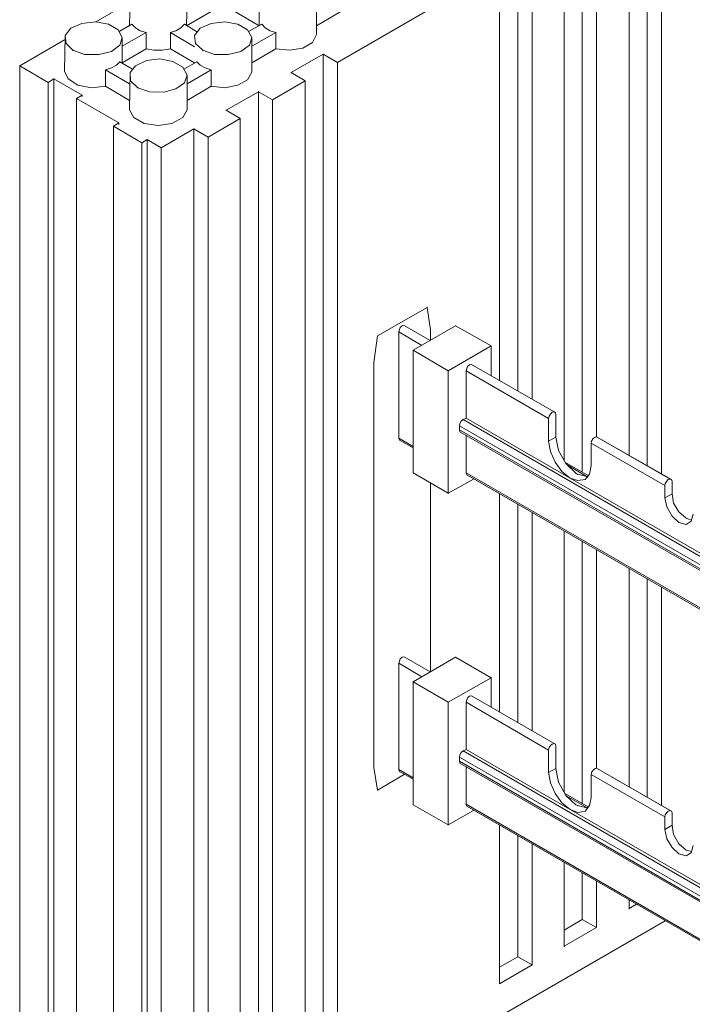
# Model space of a CAD drawing. Units: inches. Extents: x 27 to 113, y -1 to 111.
# Drawn here: x 76 to 83, y 22 to 32 of the extents above; entities that cross this region are included whole.
import ezdxf

# ---------------------------------------------------------------- set-up
doc = ezdxf.new("R2010")
doc.units = ezdxf.units.IN
doc.header["$MEASUREMENT"] = 0
doc.layers.add('Dim', color=7, linetype='Continuous', lineweight=0)

msp = doc.modelspace()

# ---------------------------------------------------------------- linework, layer by layer
at = {"layer": 'Dim'}
for p, q in [((82.791, 33.636), (82.791, 27.501)), ((82.936, 27.416), (82.936, 33.551)), ((82.606, 27.611), (82.606, 33.361)), ((82.126, 33.251), (82.126, 27.441)), ((82.271, 27.801), (82.271, 33.171)), ((81.941, 27.556), (81.941, 32.976)), ((81.466, 32.871), (81.466, 28.266)), ((81.611, 28.186), (81.611, 32.786)), ((81.276, 32.596), (79.616, 31.636)), ((81.276, 28.376), (81.276, 32.596)), ((77.491, 32.296), (77.486, 32.006)), ((78.816, 32.296), (78.816, 32.011)), ((77.486, 32.251), (77.141, 32.051)), ((78.071, 32.011), (78.076, 32.276)), ((79.401, 31.921), (79.401, 32.276)), ((78.071, 32.011), (78.321, 32.156)), ((78.816, 32.011), (78.566, 32.156)), ((79.401, 32.011), (79.651, 32.156)), ((76.886, 31.986), (76.826, 31.911)), ((76.996, 32.036), (76.886, 31.986)), ((77.136, 32.051), (76.996, 32.036)), ((77.271, 32.026), (77.136, 32.051)), ((77.371, 31.971), (77.271, 32.026)), ((77.511, 32.026), (77.381, 31.951)), ((77.546, 31.991), (77.511, 32.026)), ((77.511, 32.026), (77.511, 32.021)), ((77.596, 31.961), (77.546, 31.991)), ((78.011, 31.991), (77.961, 31.961)), ((78.051, 32.026), (78.011, 31.991)), ((78.181, 31.946), (78.051, 32.026)), ((78.051, 32.026), (78.051, 32.021)), ((78.211, 31.986), (78.151, 31.911)), ((78.321, 32.036), (78.211, 31.986)), ((78.461, 32.051), (78.321, 32.036)), ((78.596, 32.026), (78.461, 32.051)), ((78.696, 31.971), (78.596, 32.026)), ((78.841, 32.026), (78.706, 31.951)), ((78.876, 31.991), (78.841, 32.026)), ((78.841, 32.026), (78.841, 32.021)), ((78.926, 31.961), (78.876, 31.991)), ((76.826, 31.911), (76.821, 31.546)), ((76.826, 31.911), (76.836, 31.831)), ((77.371, 31.971), (77.411, 31.891)), ((77.411, 31.891), (77.386, 31.811)), ((77.656, 31.941), (77.411, 31.801)), ((77.411, 31.626), (77.411, 31.891)), ((77.596, 31.961), (77.656, 31.941)), ((77.656, 31.946), (77.656, 31.941)), ((77.656, 31.776), (77.656, 31.941)), ((77.906, 31.941), (77.961, 31.961)), ((77.906, 31.946), (77.906, 31.941)), ((77.906, 31.776), (77.906, 31.941)), ((78.151, 31.796), (77.906, 31.941)), ((78.151, 31.911), (78.161, 31.831)), ((78.696, 31.971), (78.741, 31.891)), ((78.741, 31.891), (78.716, 31.811)), ((78.986, 31.941), (78.741, 31.801)), ((78.741, 31.536), (78.741, 31.891)), ((78.926, 31.961), (78.986, 31.941)), ((78.986, 31.946), (78.986, 31.941)), ((78.986, 31.776), (78.986, 31.941)), ((79.401, 31.921), (79.361, 31.841)), ((76.821, 31.866), (76.361, 31.601)), ((76.906, 31.761), (76.836, 31.831)), ((77.386, 31.811), (77.301, 31.746)), ((78.236, 31.761), (78.161, 31.831)), ((78.716, 31.811), (78.626, 31.746)), ((79.261, 31.781), (79.126, 31.761)), ((79.361, 31.841), (79.261, 31.781)), ((77.026, 31.716), (76.906, 31.761)), ((76.906, 31.761), (76.906, 31.756)), ((77.171, 31.716), (77.026, 31.716)), ((77.301, 31.746), (77.171, 31.716)), ((77.411, 31.631), (77.656, 31.776)), ((77.656, 31.776), (77.736, 31.761)), ((77.656, 31.776), (77.656, 31.771)), ((77.821, 31.761), (77.736, 31.761)), ((77.906, 31.776), (77.821, 31.761)), ((78.151, 31.631), (77.906, 31.776)), ((77.906, 31.776), (77.906, 31.771)), ((78.356, 31.716), (78.236, 31.761)), ((78.236, 31.761), (78.236, 31.756)), ((78.496, 31.716), (78.356, 31.716)), ((78.626, 31.746), (78.496, 31.716)), ((78.741, 31.631), (78.986, 31.776)), ((78.986, 31.776), (79.126, 31.761)), ((78.986, 31.776), (78.986, 31.771)), ((79.141, 31.531), (79.471, 31.721)), ((79.471, 21.321), (79.471, 31.721)), ((79.471, 31.721), (79.616, 31.636)), ((79.471, 31.721), (79.471, 31.716)), ((76.361, 31.601), (76.361, 20.866)), ((76.361, 31.601), (76.651, 31.431)), ((76.361, 31.601), (76.361, 31.596)), ((77.241, 31.561), (77.301, 31.581)), ((77.351, 31.606), (77.301, 31.581)), ((77.386, 31.641), (77.351, 31.606)), ((77.386, 31.646), (77.386, 31.641)), ((77.516, 31.566), (77.386, 31.641)), ((77.546, 31.601), (77.491, 31.531)), ((77.661, 31.656), (77.546, 31.601)), ((77.796, 31.671), (77.661, 31.656)), ((77.931, 31.646), (77.796, 31.671)), ((78.031, 31.586), (77.931, 31.646)), ((78.031, 31.586), (78.076, 31.506)), ((78.041, 31.566), (78.176, 31.641)), ((78.176, 31.646), (78.176, 31.641)), ((78.176, 31.641), (78.211, 31.606)), ((78.261, 31.581), (78.211, 31.606)), ((78.261, 31.581), (78.321, 31.561)), ((79.616, 31.641), (79.616, 31.636)), ((79.616, 31.636), (79.616, 21.241)), ((76.821, 31.546), (76.856, 31.466)), ((77.486, 31.416), (77.241, 31.561)), ((77.241, 31.391), (77.241, 31.561)), ((77.241, 31.561), (77.241, 31.556)), ((77.491, 31.531), (77.486, 31.151)), ((77.496, 31.446), (77.491, 31.531)), ((78.076, 31.506), (78.051, 31.426)), ((78.321, 31.561), (78.076, 31.416)), ((78.076, 31.151), (78.076, 31.506)), ((78.321, 31.391), (78.321, 31.561)), ((78.321, 31.561), (78.321, 31.556)), ((78.741, 31.536), (78.696, 31.456)), ((79.141, 31.531), (79.286, 31.446)), ((79.141, 31.531), (79.141, 31.526)), ((76.651, 31.431), (76.711, 31.466)), ((76.651, 31.436), (76.651, 31.431)), ((76.651, 31.431), (76.651, 20.701)), ((76.711, 31.471), (76.711, 31.466)), ((76.711, 31.466), (76.711, 20.736)), ((76.711, 31.466), (77.001, 31.301)), ((76.856, 31.466), (76.956, 31.401)), ((77.096, 31.376), (76.956, 31.401)), ((77.241, 31.391), (77.096, 31.376)), ((77.486, 31.246), (77.241, 31.391)), ((77.241, 31.391), (77.241, 31.386)), ((77.571, 31.376), (77.496, 31.446)), ((77.571, 31.381), (77.571, 31.376)), ((77.691, 31.336), (77.571, 31.376)), ((78.051, 31.426), (77.961, 31.366)), ((78.076, 31.246), (78.321, 31.391)), ((78.321, 31.391), (78.461, 31.376)), ((78.321, 31.391), (78.321, 31.386)), ((78.596, 31.401), (78.461, 31.376)), ((78.696, 31.456), (78.596, 31.401)), ((79.286, 31.446), (78.951, 31.251)), ((79.286, 21.046), (79.286, 31.446)), ((79.286, 31.446), (79.286, 31.441)), ((77.001, 31.301), (76.941, 31.266)), ((77.001, 31.301), (77.001, 31.286)), ((77.001, 31.301), (77.001, 31.296)), ((77.836, 31.331), (77.691, 31.336)), ((77.961, 31.366), (77.836, 31.331)), ((78.476, 31.146), (78.806, 31.336)), ((78.806, 31.341), (78.806, 31.336)), ((78.951, 31.251), (78.806, 31.336)), ((78.806, 31.336), (78.806, 20.941)), ((76.941, 20.531), (76.941, 31.266)), ((76.941, 31.266), (77.376, 31.016)), ((76.941, 31.266), (76.941, 31.261)), ((78.951, 31.256), (78.951, 31.251)), ((78.951, 20.856), (78.951, 31.251)), ((77.486, 31.151), (77.531, 31.071)), ((77.531, 31.071), (77.636, 31.011)), ((78.031, 31.071), (77.921, 31.011)), ((78.076, 31.151), (78.031, 31.071)), ((78.476, 31.146), (78.621, 31.061)), ((78.476, 31.146), (78.476, 31.141)), ((77.376, 31.016), (77.321, 30.981)), ((77.321, 20.246), (77.321, 30.981)), ((77.321, 30.981), (77.611, 30.811)), ((77.321, 30.981), (77.321, 30.976)), ((77.376, 31.016), (77.376, 31.001)), ((77.376, 31.016), (77.376, 31.011)), ((77.636, 31.011), (77.781, 30.991)), ((77.781, 30.991), (77.921, 31.011)), ((78.621, 31.061), (78.291, 30.871)), ((78.621, 31.066), (78.621, 31.061)), ((78.621, 31.061), (78.621, 20.666)), ((77.811, 30.761), (78.146, 30.956)), ((78.146, 20.556), (78.146, 30.956)), ((78.146, 30.956), (78.291, 30.871)), ((78.146, 30.956), (78.146, 30.951)), ((78.291, 30.871), (78.291, 20.471)), ((78.291, 30.871), (78.291, 30.866)), ((77.666, 30.846), (77.611, 30.811)), ((77.611, 30.816), (77.611, 30.811)), ((77.611, 30.811), (77.611, 20.081)), ((77.666, 30.846), (77.811, 30.761)), ((77.666, 20.111), (77.666, 30.846)), ((77.666, 30.846), (77.666, 30.841)), ((77.811, 30.766), (77.811, 30.761)), ((77.811, 30.761), (77.811, 20.366)), ((80.536, 29.126), (80.026, 28.836)), ((80.536, 29.131), (80.536, 29.126)), ((80.536, 29.126), (80.571, 28.896)), ((80.251, 28.901), (80.246, 28.876)), ((80.246, 27.786), (80.246, 28.876)), ((80.246, 28.876), (80.481, 28.736)), ((80.246, 28.876), (80.246, 28.871)), ((80.261, 28.921), (80.251, 28.901)), ((80.281, 28.936), (80.261, 28.921)), ((80.301, 28.941), (80.281, 28.936)), ((80.566, 28.786), (80.301, 28.941)), ((80.391, 28.686), (80.826, 28.936)), ((80.571, 28.901), (80.571, 28.896)), ((80.571, 28.896), (80.571, 28.791)), ((80.826, 28.941), (80.826, 28.936)), ((80.826, 28.936), (81.191, 28.731)), ((80.026, 28.836), (79.991, 28.561)), ((80.026, 28.836), (80.026, 28.831)), ((80.391, 28.691), (80.391, 28.686)), ((80.391, 27.431), (80.391, 28.686)), ((80.391, 28.686), (80.751, 28.476)), ((81.191, 28.731), (80.751, 28.476)), ((81.191, 28.426), (81.191, 28.731)), ((81.191, 28.731), (81.191, 28.726)), ((79.991, 28.566), (79.991, 28.561)), ((79.991, 28.561), (79.991, 24.411)), ((80.751, 28.481), (80.751, 28.476)), ((80.751, 27.221), (80.751, 28.476)), ((80.941, 28.501), (80.936, 28.476)), ((80.936, 28.476), (81.781, 27.986)), ((80.936, 27.991), (80.936, 28.476)), ((80.936, 28.476), (80.936, 28.471)), ((80.951, 28.521), (80.941, 28.501)), ((80.971, 28.536), (80.951, 28.521)), ((80.991, 28.541), (80.971, 28.536)), ((80.991, 28.541), (81.836, 28.056)), ((81.836, 28.056), (80.991, 28.541)), ((81.816, 28.051), (81.801, 28.031)), ((81.836, 28.056), (81.816, 28.051)), ((81.851, 28.046), (81.836, 28.056)), ((81.836, 28.056), (81.851, 28.046)), ((81.851, 28.046), (81.856, 28.026)), ((80.886, 27.961), (80.871, 27.936)), ((80.886, 27.961), (80.906, 27.976)), ((80.906, 27.976), (80.936, 27.991)), ((80.906, 27.976), (86.291, 24.866)), ((80.906, 27.976), (80.906, 27.971)), ((80.936, 27.996), (80.936, 27.991)), ((80.936, 27.991), (82.001, 27.376)), ((81.786, 28.011), (81.781, 27.986)), ((81.781, 27.991), (81.781, 27.986)), ((81.781, 27.986), (81.781, 27.756)), ((81.801, 28.031), (81.786, 28.011)), ((81.856, 28.031), (81.856, 28.026)), ((81.856, 27.796), (81.856, 28.026)), ((80.871, 27.936), (80.866, 27.911)), ((80.866, 27.916), (80.866, 27.911)), ((86.291, 24.781), (80.866, 27.911)), ((80.866, 27.911), (80.866, 27.871)), ((86.291, 24.741), (80.866, 27.871)), ((80.866, 27.871), (80.871, 27.851)), ((80.866, 27.871), (80.866, 27.866)), ((80.871, 27.851), (86.291, 24.721)), ((86.291, 24.721), (80.871, 27.851)), ((80.251, 27.766), (80.246, 27.786)), ((80.246, 27.786), (80.391, 27.701)), ((80.246, 27.786), (80.246, 27.781)), ((80.261, 27.761), (80.251, 27.766)), ((80.261, 27.761), (80.391, 27.686)), ((80.936, 27.431), (80.936, 27.816)), ((81.781, 27.756), (81.856, 27.796)), ((81.781, 27.756), (81.801, 27.651)), ((81.781, 27.756), (81.781, 27.751)), ((81.856, 27.801), (81.856, 27.796)), ((81.881, 27.661), (81.856, 27.796)), ((82.221, 27.756), (82.216, 27.736)), ((82.236, 27.781), (82.221, 27.756)), ((82.256, 27.796), (82.236, 27.781)), ((82.271, 27.801), (82.256, 27.796)), ((83.041, 27.361), (82.271, 27.801)), ((82.271, 27.801), (83.041, 27.361)), ((82.271, 27.801), (83.026, 27.366)), ((83.026, 27.366), (82.271, 27.801)), ((81.801, 27.651), (81.846, 27.541)), ((81.956, 27.526), (81.881, 27.661)), ((82.216, 27.506), (82.216, 27.736)), ((82.216, 27.736), (82.971, 27.301)), ((82.216, 27.736), (82.216, 27.731)), ((83.041, 27.361), (82.426, 27.711)), ((83.041, 27.361), (82.426, 27.711)), ((81.846, 27.541), (81.916, 27.446)), ((82.191, 27.401), (81.946, 27.541)), ((81.916, 27.446), (82.001, 27.376)), ((82.061, 27.426), (81.956, 27.526)), ((81.966, 27.516), (82.176, 27.391)), ((82.216, 27.506), (82.201, 27.416)), ((82.216, 27.506), (82.216, 27.501)), ((80.751, 27.221), (80.391, 27.431)), ((80.391, 27.431), (80.391, 27.426)), ((81.011, 27.366), (80.751, 27.221)), ((86.291, 24.341), (80.936, 27.431)), ((80.936, 27.431), (80.941, 27.411)), ((80.936, 27.431), (80.936, 27.426)), ((80.941, 27.411), (86.291, 24.326)), ((86.291, 24.326), (80.941, 27.411)), ((80.941, 27.411), (80.951, 27.406)), ((80.941, 27.411), (80.951, 27.406)), ((86.291, 24.321), (80.951, 27.406)), ((80.951, 27.406), (86.291, 24.326)), ((86.291, 24.326), (80.951, 27.406)), ((80.951, 27.406), (86.291, 24.321)), ((82.001, 27.381), (82.001, 27.376)), ((82.081, 27.351), (82.001, 27.376)), ((82.001, 27.376), (83.631, 26.436)), ((82.071, 27.421), (82.061, 27.426)), ((82.081, 27.416), (82.061, 27.426)), ((82.061, 27.426), (82.061, 27.421)), ((82.076, 27.416), (82.071, 27.421)), ((82.081, 27.416), (82.076, 27.416)), ((82.181, 27.391), (82.081, 27.416)), ((82.081, 27.416), (82.081, 27.411)), ((82.156, 27.361), (82.081, 27.351)), ((82.201, 27.416), (82.156, 27.361)), ((82.991, 27.346), (82.976, 27.321)), ((83.006, 27.361), (82.991, 27.346)), ((83.026, 27.366), (83.006, 27.361)), ((83.041, 27.361), (83.026, 27.366)), ((83.026, 27.366), (83.041, 27.361)), ((83.046, 27.341), (83.041, 27.361)), ((83.046, 27.346), (83.046, 27.341)), ((83.046, 27.216), (83.046, 27.341)), ((80.571, 25.396), (80.571, 27.321)), ((82.971, 27.301), (82.976, 27.321)), ((82.971, 27.301), (82.971, 27.176)), ((82.971, 27.301), (82.971, 27.296)), ((80.751, 27.221), (80.751, 27.216)), ((81.276, 24.981), (81.276, 27.216)), ((82.971, 27.176), (83.046, 27.216)), ((82.971, 27.176), (82.991, 27.081)), ((82.971, 27.176), (82.971, 27.171)), ((83.061, 27.121), (83.046, 27.216)), ((83.046, 27.216), (83.046, 27.211)), ((81.466, 24.871), (81.466, 27.106)), ((82.991, 27.081), (83.046, 26.986)), ((83.116, 27.031), (83.061, 27.121)), ((81.611, 24.786), (81.611, 27.026)), ((83.116, 26.921), (83.046, 26.986)), ((83.191, 26.966), (83.116, 27.031)), ((83.246, 26.946), (83.191, 26.966)), ((83.241, 26.936), (83.191, 26.901)), ((83.241, 26.936), (83.191, 26.901)), ((83.261, 27.006), (83.241, 26.936)), ((83.191, 26.901), (83.116, 26.921)), ((81.941, 24.156), (81.941, 26.831)), ((82.126, 24.041), (82.126, 26.726)), ((82.271, 24.406), (82.271, 26.641)), ((82.606, 24.216), (82.606, 26.451)), ((82.791, 24.106), (82.791, 26.341)), ((82.936, 24.021), (82.936, 26.256)), ((80.261, 25.526), (80.251, 25.501)), ((80.281, 25.541), (80.261, 25.526)), ((80.301, 25.546), (80.281, 25.541)), ((80.566, 25.391), (80.301, 25.546)), ((80.391, 25.291), (80.826, 25.541)), ((80.826, 25.546), (80.826, 25.541)), ((80.826, 25.541), (81.191, 25.331)), ((80.251, 25.501), (80.246, 25.481)), ((80.246, 25.481), (80.481, 25.341)), ((80.246, 25.481), (80.246, 24.391)), ((80.246, 25.481), (80.246, 25.476)), ((81.191, 25.331), (80.751, 25.081)), ((81.191, 25.336), (81.191, 25.331)), ((81.191, 25.031), (81.191, 25.331)), ((80.391, 25.296), (80.391, 25.291)), ((80.391, 24.031), (80.391, 25.291)), ((80.391, 25.291), (80.751, 25.081)), ((80.951, 25.126), (80.941, 25.101)), ((80.971, 25.141), (80.951, 25.126)), ((80.991, 25.146), (80.971, 25.141)), ((80.991, 25.146), (81.836, 24.656)), ((81.836, 24.656), (80.991, 25.146)), ((80.751, 25.086), (80.751, 25.081)), ((80.751, 23.826), (80.751, 25.081)), ((80.941, 25.101), (80.936, 25.081)), ((80.936, 25.081), (81.781, 24.591)), ((80.936, 24.596), (80.936, 25.081)), ((80.936, 25.081), (80.936, 25.076)), ((81.786, 24.616), (81.781, 24.591)), ((81.801, 24.636), (81.786, 24.616)), ((81.816, 24.651), (81.801, 24.636)), ((81.836, 24.656), (81.816, 24.651)), ((81.851, 24.651), (81.836, 24.656)), ((81.836, 24.656), (81.851, 24.651)), ((81.851, 24.651), (81.856, 24.631)), ((81.856, 24.636), (81.856, 24.631)), ((81.856, 24.401), (81.856, 24.631)), ((80.871, 24.541), (80.866, 24.516)), ((80.866, 24.521), (80.866, 24.516)), ((80.866, 24.516), (86.291, 21.386)), ((80.866, 24.476), (80.866, 24.516)), ((80.886, 24.566), (80.871, 24.541)), ((80.886, 24.566), (80.906, 24.581)), ((80.906, 24.581), (80.936, 24.596)), ((80.906, 24.581), (86.291, 21.471)), ((80.906, 24.581), (80.906, 24.576)), ((80.936, 24.601), (80.936, 24.596)), ((80.936, 24.596), (82.001, 23.981)), ((81.781, 24.591), (81.781, 24.361)), ((81.781, 24.591), (81.781, 24.586)), ((86.291, 21.341), (80.866, 24.476)), ((80.871, 24.456), (80.866, 24.476)), ((80.866, 24.476), (80.866, 24.471)), ((80.871, 24.456), (86.291, 21.326)), ((86.291, 21.326), (80.871, 24.456)), ((80.936, 24.036), (80.936, 24.421)), ((79.991, 24.411), (80.026, 24.181)), ((79.991, 24.411), (79.991, 24.406)), ((80.026, 24.181), (80.301, 24.341)), ((80.246, 24.391), (80.391, 24.306)), ((80.246, 24.391), (80.251, 24.371)), ((80.246, 24.391), (80.246, 24.386)), ((80.251, 24.371), (80.261, 24.366)), ((80.261, 24.366), (80.391, 24.291)), ((81.781, 24.361), (81.856, 24.401)), ((81.781, 24.361), (81.801, 24.256)), ((81.781, 24.361), (81.781, 24.356)), ((81.856, 24.406), (81.856, 24.401)), ((81.881, 24.261), (81.856, 24.401)), ((82.221, 24.361), (82.216, 24.341)), ((82.216, 24.106), (82.216, 24.341)), ((82.216, 24.341), (82.971, 23.906)), ((82.216, 24.341), (82.216, 24.336)), ((82.236, 24.386), (82.221, 24.361)), ((82.256, 24.401), (82.236, 24.386)), ((82.271, 24.406), (82.256, 24.401)), ((83.041, 23.966), (82.271, 24.406)), ((82.271, 24.406), (83.041, 23.966)), ((82.271, 24.406), (83.026, 23.971)), ((83.026, 23.971), (82.271, 24.406)), ((83.041, 23.966), (82.426, 24.316)), ((83.041, 23.966), (82.426, 24.316)), ((81.801, 24.256), (81.846, 24.146)), ((81.956, 24.126), (81.881, 24.261)), ((80.026, 24.181), (80.026, 24.176)), ((81.846, 24.146), (81.916, 24.051)), ((82.191, 24.006), (81.946, 24.146)), ((82.061, 24.031), (81.956, 24.126)), ((81.961, 24.121), (82.181, 23.996)), ((82.216, 24.111), (82.216, 24.106)), ((80.391, 24.036), (80.391, 24.031)), ((80.751, 23.826), (80.391, 24.031)), ((86.291, 20.941), (80.936, 24.036)), ((80.936, 24.036), (80.941, 24.016)), ((80.936, 24.036), (80.936, 24.031)), ((80.941, 24.016), (86.291, 20.926)), ((86.291, 20.926), (80.941, 24.016)), ((80.941, 24.016), (80.951, 24.011)), ((80.941, 24.016), (80.951, 24.011)), ((80.951, 24.011), (86.291, 20.926)), ((86.291, 20.926), (80.951, 24.011)), ((80.951, 24.011), (86.291, 20.926)), ((86.291, 20.926), (80.951, 24.011)), ((81.916, 24.051), (82.001, 23.981)), ((82.071, 24.026), (82.061, 24.031)), ((82.081, 24.021), (82.061, 24.031)), ((82.061, 24.031), (82.061, 24.026)), ((82.076, 24.021), (82.071, 24.026)), ((82.081, 24.021), (82.076, 24.021)), ((82.181, 23.996), (82.081, 24.021)), ((82.081, 24.021), (82.081, 24.016)), ((82.201, 24.021), (82.156, 23.966)), ((82.216, 24.106), (82.201, 24.021)), ((81.011, 23.971), (80.751, 23.826)), ((82.001, 23.986), (82.001, 23.981)), ((82.081, 23.951), (82.001, 23.981)), ((82.001, 23.981), (83.631, 23.041)), ((82.156, 23.966), (82.081, 23.951)), ((82.971, 23.906), (82.976, 23.926)), ((82.991, 23.951), (82.976, 23.926)), ((83.006, 23.966), (82.991, 23.951)), ((83.026, 23.971), (83.006, 23.966)), ((83.041, 23.966), (83.026, 23.971)), ((83.026, 23.971), (83.041, 23.966)), ((83.046, 23.946), (83.041, 23.966)), ((83.046, 23.821), (83.046, 23.946)), ((83.046, 23.946), (83.046, 23.941)), ((80.751, 23.826), (80.751, 23.821)), ((81.276, 22.196), (81.276, 23.821)), ((82.971, 23.906), (82.971, 23.776)), ((82.971, 23.906), (82.971, 23.901)), ((82.971, 23.776), (83.046, 23.821)), ((83.061, 23.726), (83.046, 23.821)), ((83.046, 23.821), (83.046, 23.816)), ((81.466, 22.471), (81.466, 23.711)), ((82.971, 23.781), (82.971, 23.776)), ((82.971, 23.776), (82.991, 23.681)), ((83.061, 23.726), (83.116, 23.631)), ((81.611, 22.391), (81.611, 23.631)), ((83.046, 23.591), (82.991, 23.681)), ((83.116, 23.631), (83.191, 23.566)), ((83.261, 23.611), (83.241, 23.536)), ((83.116, 23.526), (83.046, 23.591)), ((83.191, 23.506), (83.116, 23.526)), ((83.246, 23.551), (83.191, 23.566)), ((83.241, 23.536), (83.191, 23.506)), ((83.191, 23.506), (83.241, 23.536)), ((83.241, 23.536), (83.191, 23.506)), ((83.191, 23.506), (83.241, 23.536)), ((83.241, 23.536), (83.191, 23.506)), ((83.191, 23.506), (83.241, 23.536)), ((81.941, 22.581), (81.941, 23.436)), ((82.126, 22.856), (82.126, 23.331)), ((82.271, 22.771), (82.271, 23.246)), ((82.606, 22.966), (82.606, 23.056)), ((82.681, 23.011), (82.606, 22.966)), ((82.606, 22.966), (82.606, 22.961)), ((77.956, 19.946), (82.976, 22.841)), ((82.126, 22.856), (81.941, 22.746)), ((82.126, 22.861), (82.126, 22.856)), ((82.271, 22.771), (82.126, 22.856)), ((82.271, 22.771), (81.941, 22.581)), ((82.271, 22.776), (82.271, 22.771)), ((81.941, 22.581), (81.941, 22.576)), ((81.466, 22.471), (81.276, 22.366)), ((81.466, 22.476), (81.466, 22.471)), ((81.611, 22.391), (81.466, 22.471)), ((81.611, 22.391), (81.276, 22.196)), ((81.611, 22.391), (81.611, 22.386)), ((81.276, 22.201), (81.276, 22.196))]:
    msp.add_line(p, q, dxfattribs=at)

doc.saveas('drawing.dxf')
